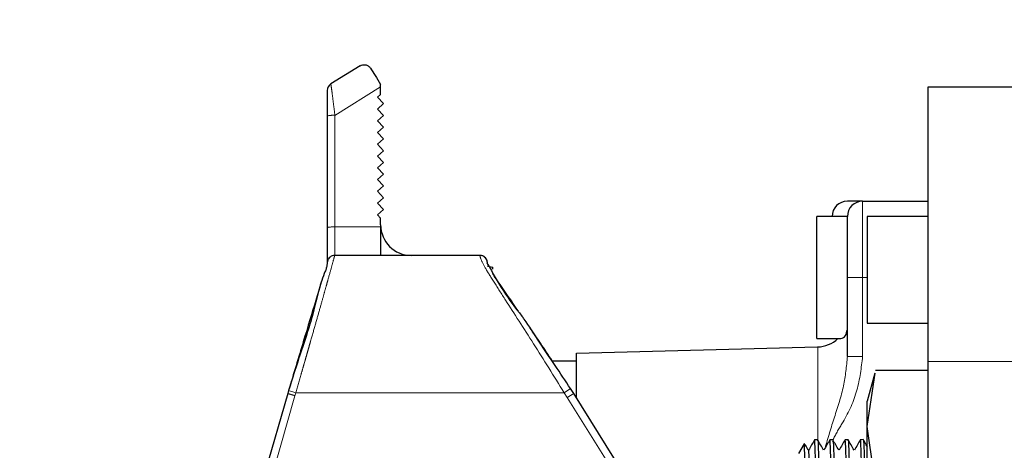
# Model space of a CAD drawing. Units: millimetres. Extents: x -136 to 8549, y 0 to 5940.
# Drawn here: x 2161 to 2225, y 3460 to 3488 of the extents above; entities that cross this region are included whole.
import ezdxf

# ---------------------------------------------------------------- set-up
doc = ezdxf.new("R2010")
doc.units = ezdxf.units.MM
doc.header["$LTSCALE"] = 20
doc.header["$PDSIZE"] = -1
doc.linetypes.add('PHANTOM', pattern=[12.7, 6.35, -1.27, 1.27, -1.27, 1.27, -1.27])
doc.styles.add('SLDTEXTSTYLE2', font='HYSWLONGFANGSONG.TTF')
doc.styles.add('标准', font='txt', dxfattribs={"width": 0.667})
doc.dimstyles.new('SLDDIMSTYLE0', dxfattribs={"dimtxt": 90.289062, "dimasz": 48, "dimexe": 0, "dimexo": 0.0625, "dimgap": 22.572266, "dimtad": 2, "dimrnd": 1e-09, "dimzin": 12, "dimdsep": 46, "dimtxsty": 'SLDTEXTSTYLE2', "dimsah": 1, "dimcen": 0.09, "dimadec": 0, "dimazin": 3, "dimtfac": 1, "dimtdec": 3, "dimtofl": 0, "dimtmove": 0, "dimatfit": 3, "dimfxl": 1, "dimfrac": 2, "dimtolj": 1, "dimtzin": 12, "dimarcsym": 0})

# ---------------------------------------------------------------- blocks, each defined once
blk = doc.blocks.new('*D78')
at = {"color": 0, "linetype": 'Continuous', "lineweight": -2}
for p, q in [((2440.389, 3787.172), (2111.419, 3787.172)), ((2111.419, 3739.172), (2111.419, 3351.572)), ((2440.389, 3303.572), (2111.419, 3303.572))]:
    blk.add_line(p, q, dxfattribs=at)
at = {"color": 0}
for points in [[(2119.419, 3739.172), (2103.419, 3739.172), (2111.419, 3787.172)], [(2103.419, 3351.572), (2119.419, 3351.572), (2111.419, 3303.572)]]:
    blk.add_solid(points, dxfattribs=at)
at = {"layer": 'Defpoints', "color": 0}
for p in [(2440.451, 3787.172), (2111.419, 3303.572), (2440.451, 3303.572)]:
    blk.add_point(p, dxfattribs=at)
at = {"color": 0, "lineweight": 18, "insert": (1998.557, 3545.372), "char_height": 90.2891, "attachment_point": 2, "rotation": 90, "style": '标准'}
blk.add_mtext('\\A1;483.6', dxfattribs=at)

msp = doc.modelspace()

# ---------------------------------------------------------------- linework, layer by layer
at = {"color": 7, "linetype": 'Continuous', "lineweight": 25}
for p, q in [((2183.2061589, 3484.9457304), (2181.2941785, 3483.7509924)), ((2184.5591381, 3483.5723217), (2184.5592022, 3483.7237631)), ((2184.5591381, 3483.063904), (2184.5591381, 3483.5723217)), ((2220.4510743, 3483.5717073), (2307.7408637, 3483.5717073)), ((2220.4510743, 3465.5717073), (2220.4510743, 3483.5717073)), ((2184.3591381, 3482.8802369), (2184.5591381, 3483.063904)), ((2184.7427452, 3482.462517), (2184.3591381, 3482.8802369)), ((2184.3591381, 3482.1102369), (2184.7427452, 3482.462517)), ((2184.7427452, 3481.692517), (2184.3591381, 3482.1102369)), ((2181.0591381, 3481.6628355), (2181.0591381, 3474.3473162)), ((2184.3591381, 3481.3402369), (2184.7427452, 3481.692517)), ((2184.7427452, 3480.922517), (2184.3591381, 3481.3402369)), ((2184.3591381, 3480.5702369), (2184.7427452, 3480.922517)), ((2184.7427452, 3480.152517), (2184.3591381, 3480.5702369)), ((2184.3591381, 3479.8002369), (2184.7427452, 3480.152517)), ((2184.7427452, 3479.382517), (2184.3591381, 3479.8002369)), ((2184.3591381, 3479.0302369), (2184.7427452, 3479.382517)), ((2184.7427452, 3478.612517), (2184.3591381, 3479.0302369)), ((2184.3591381, 3478.2602369), (2184.7427452, 3478.612517)), ((2184.7427452, 3477.842517), (2184.3591381, 3478.2602369)), ((2184.3591381, 3477.4902369), (2184.7427452, 3477.842517)), ((2184.7427452, 3477.072517), (2184.3591381, 3477.4902369)), ((2184.3591381, 3476.7202369), (2184.7427452, 3477.072517)), ((2184.7427452, 3476.302517), (2184.3591381, 3476.7202369)), ((2184.3591381, 3475.9502369), (2184.7427452, 3476.302517)), ((2184.7427452, 3475.532517), (2184.3591381, 3475.9502369)), ((2184.3591381, 3475.1802369), (2184.7427452, 3475.532517)), ((2216.1510743, 3476.0717073), (2215.1510743, 3476.0717073)), ((2216.1510743, 3476.0717073), (2220.4510743, 3476.0717073)), ((2184.5591381, 3474.9624516), (2184.3591381, 3475.1802369)), ((2184.5591381, 3474.5217073), (2184.5591381, 3474.9624516)), ((2215.1510743, 3475.0717073), (2213.1510743, 3475.0717073)), ((2213.1510743, 3471.0717073), (2213.1510743, 3475.0717073)), ((2215.1510743, 3471.0717073), (2215.1510743, 3475.0717073)), ((2220.4510743, 3475.0717075), (2216.4510741, 3475.0717075)), ((2216.4510741, 3475.0717075), (2216.4510741, 3468.0717072)), ((2184.5591381, 3474.5217073), (2184.5591381, 3474.3821944)), ((2191.0614178, 3472.5217073), (2181.5555025, 3472.5217073)), ((2191.5591381, 3471.809198), (2191.9091381, 3471.7474836)), ((2213.1510743, 3467.0717073), (2213.1510743, 3471.0717073)), ((2215.1510743, 3465.9019965), (2215.1510743, 3471.0717073)), ((2216.4510741, 3468.0717072), (2220.4510743, 3468.0717072)), ((2197.4010743, 3466.1069072), (2213.2034282, 3466.5207064)), ((2213.1510743, 3467.0717073), (2214.7221185, 3467.0717073)), ((2197.4010743, 3463.2273359), (2197.4010743, 3466.1069072)), ((2195.7950559, 3465.6069072), (2197.4010743, 3465.6069072)), ((2220.4510743, 3361.5717073), (2220.4510743, 3465.5717073)), ((2216.9433594, 3464.8089401), (2216.4510743, 3462.9717073)), ((2216.4510743, 3461.2981804), (2216.9629133, 3464.8037006)), ((2220.4510743, 3464.9684803), (2216.9869727, 3464.9684803)), ((2178.4639087, 3463.471067), (2173.6672892, 3446.7432669)), ((2178.5222378, 3463.6654291), (2178.4639084, 3463.4710671)), ((2197.214568, 3463.4711258), (2197.0058704, 3463.7936185)), ((2203.4510743, 3453.4906311), (2197.2145688, 3463.4711263)), ((2216.4510743, 3461.2981804), (2216.4510743, 3462.9717073)), ((2216.9869727, 3457.6278805), (2216.4510743, 3461.2981804)), ((2216.4510743, 3445.6085895), (2216.4510743, 3461.2981804)), ((2212.3110977, 3460.1788895), (2211.9510743, 3459.5467524)), ((2213.2043146, 3460.4290793), (2212.9966538, 3460.4278578)), ((2214.2004854, 3460.4349392), (2214.0000622, 3460.4337602)), ((2215.1975466, 3460.4408042), (2215.0030254, 3460.43966)), ((2216.1941888, 3460.4466668), (2216.006879, 3460.445565))]:
    msp.add_line(p, q, dxfattribs=at)
at = {"color": 8, "linetype": 'PHANTOM', "lineweight": 18}
for p, q in [((2181.5591381, 3481.6977137), (2184.5591381, 3483.5723217)), ((2181.5591381, 3474.3821944), (2181.5591381, 3481.6977137)), ((2216.1510743, 3476.0717073), (2216.1510743, 3471.0717073)), ((2181.5591381, 3474.3821944), (2181.5591381, 3472.5217073)), ((2181.5591381, 3474.3821944), (2184.5591381, 3474.3821944)), ((2191.5613542, 3472.0289489), (2191.559138, 3472.0231432)), ((2215.1510743, 3471.0717073), (2216.1510743, 3471.0717073)), ((2216.1510743, 3471.0717073), (2216.1510743, 3465.9019965)), ((2216.4510741, 3471.0717073), (2216.1510743, 3471.0717073)), ((2215.1510743, 3465.9019965), (2216.1510743, 3465.9019965)), ((2335.5869173, 3465.5717073), (2220.4510743, 3465.5717073)), ((2174.1479201, 3446.6054483), (2178.94283, 3463.3273605)), ((2178.5222378, 3463.6654291), (2179.0011334, 3463.5217073)), ((2178.94283, 3463.3273605), (2179.0011334, 3463.5217073)), ((2179.0011334, 3463.5217073), (2196.5862908, 3463.5217073)), ((2197.0058704, 3463.7936185), (2196.5862908, 3463.5217073)), ((2196.5862908, 3463.5217073), (2196.7905186, 3463.2061543)), ((2196.7905186, 3463.2061543), (2203.4510743, 3452.5470721))]:
    msp.add_line(p, q, dxfattribs=at)
at = {"color": 0, "linetype": 'Continuous', "lineweight": 25}
msp.add_arc((2595.4510743, 3787.1717073), 1870.7962578, 290, 175, dxfattribs=at)
at = {"color": 7, "linetype": 'Continuous', "lineweight": 25}
for centre, radius, start, end in [((2181.5591381, 3483.3269683), 0.5, 122, 180), ((2215.1510743, 3475.0717073), 1, 90, 180), ((2216.1510743, 3475.0717073), 1, 90, 180), ((2186.5591381, 3474.5217073), 2, 180, 270), ((2191.0614123, 3472.0217131), 0.4999943, 0.829206144, 89.99937729), ((2181.5556, 3472.0217087), 0.5000434, 156.681603293, 178.978280859), ((2208.9688478, 3480.8666219), 19.5315047, 207.076946346, 219.102337446), ((2213.1510743, 3468.5200211), 2, 271.5, 313.601245445)]:
    msp.add_arc(centre, radius, start, end, dxfattribs=at)
at = {"color": 8, "linetype": 'PHANTOM', "lineweight": 18}
for centre in [(2181.4347463, 3479.8796066), (2181.4347463, 3472.5640873)]:
    msp.add_arc(centre, 1.8223574, 86.086021006, 101.894554425, dxfattribs=at)
msp.add_ellipse((2213.1510743, 3459.0167646), major_axis=(0.052366, 7.503942), ratio=0.0069704601, start_param=4.9052318813, end_param=6.2834165204, dxfattribs=at)
at = {"color": 7, "linetype": 'Continuous', "lineweight": 25}
for points, knots in [([(2183.2061589, 3484.9457304), (2183.3162456, 3484.987349), (2183.4860986, 3485.0515624), (2183.7443431, 3484.9651754), (2183.8477071, 3484.8428179), (2183.8951426, 3484.786666)], [0, 0, 0, 0, 0.4991606056, 0.7701564793, 1, 1, 1, 1]), ([(2183.8951426, 3484.786666), (2183.9897908, 3484.6351972), (2184.1791147, 3484.3322156), (2184.4325045, 3483.9267072), (2184.5592177, 3483.7239236)], [0, 0, 0, 0, 0.4999273451, 1, 1, 1, 1]), ([(2181.0591381, 3483.3269683), (2181.0591381, 3483.3199601), (2181.0591381, 3483.3058278), (2181.0591381, 3483.1550319), (2181.0591381, 3482.82241), (2181.0591381, 3482.2786321), (2181.0591381, 3481.8684026), (2181.0591381, 3481.6628355)], [0, 0, 0, 0, 0.1241376967, 0.2503273169, 0.4999203129, 0.749408771, 1, 1, 1, 1]), ([(2181.0591381, 3474.3473162), (2181.0591381, 3474.0487263), (2181.0591381, 3473.4292162), (2181.0591381, 3472.6512785), (2181.0591381, 3472.1197571), (2181.0591381, 3472.0535957), (2181.0591381, 3472.0217073)], [0, 0, 0, 0, 0.2409886813, 0.5, 0.7590113187, 1, 1, 1, 1]), ([(2181.5555025, 3472.5217073), (2181.4989566, 3472.5161172), (2181.3843219, 3472.5047843), (2181.2359566, 3472.4177756), (2181.1322123, 3472.3029084), (2181.0548361, 3472.142732), (2181.0362897, 3471.8571533), (2180.9939491, 3471.655268), (2180.9025873, 3471.436969), (2180.7772264, 3471.0900494), (2180.7002811, 3470.8771134)], [0, 0, 0, 0, 0.0354730134, 0.071913908, 0.1069202865, 0.1401591922, 0.2045366423, 0.3913468958, 0.6264144182, 1, 1, 1, 1]), ([(2191.5628858, 3471.9747729), (2191.5624817, 3472.0319432), (2191.5618102, 3472.1269657), (2191.4868843, 3472.2961352), (2191.3768661, 3472.4193092), (2191.2258411, 3472.5060427), (2191.1155573, 3472.5165494), (2191.0614178, 3472.5217073)], [0, 0, 0, 0, 0.2675100958, 0.4446282324, 0.6304378892, 0.8185778186, 1, 1, 1, 1]), ([(2191.6592611, 3471.7915436), (2191.6429826, 3471.8207234), (2191.5215998, 3472.0383056), (2191.5429057, 3472.033291), (2191.5613542, 3472.0289489)], [0, 0, 0, 0, 0.1341089652, 1, 1, 1, 1]), ([(2191.9091381, 3471.6224836), (2191.9091381, 3471.6385931), (2191.9091381, 3471.6660407), (2191.9091381, 3471.7021296), (2191.9091381, 3471.7260824), (2191.9091381, 3471.7445562), (2191.9091381, 3471.7463193), (2191.9091381, 3471.7474836)], [0, 0, 0, 0, 0.2320257078, 0.3953308488, 0.5596645304, 0.7092128427, 1, 1, 1, 1]), ([(2193.5844533, 3468.8756785), (2193.4633179, 3469.0516472), (2193.0320558, 3469.6781252), (2192.4836583, 3470.4726109), (2192.0099723, 3471.1581275), (2191.9099495, 3471.3389422), (2191.9091381, 3471.340409)], [0, 0, 0, 0, 0.1629041662, 0.57996609773, 0.99659262132, 1, 1, 1, 1]), ([(2180.7002811, 3470.8771134), (2180.6890761, 3470.84761), (2180.5997757, 3470.6124773), (2180.3885974, 3469.7189022), (2180.010952, 3468.2808226), (2179.5212866, 3466.7266981), (2178.9943472, 3465.1833889), (2178.6772894, 3464.1639689), (2178.5222349, 3463.66543)], [0, 0, 0, 0, 0.0324823822, 0.2588742566, 0.4647859887, 0.6538489865, 0.8307177241, 1, 1, 1, 1]), ([(2180.6976057, 3470.8776328), (2180.6738981, 3470.7987942), (2180.5738744, 3470.4661707), (2180.2065799, 3469.2335943), (2179.5115359, 3466.92793), (2178.8525111, 3464.7546022), (2178.5222378, 3463.6654291)], [0, 0, 0, 0, 0.0585461062, 0.2470086032, 0.6226349694, 1, 1, 1, 1]), ([(2197.0057696, 3463.7935532), (2196.6701898, 3464.3000891), (2195.9850527, 3465.3342591), (2194.92858, 3466.8685209), (2194.2164627, 3468.0183271), (2193.8626784, 3468.4759979), (2193.8086147, 3468.545937)], [0, 0, 0, 0, 0.2980842674, 0.6085843177, 0.9401857134, 1, 1, 1, 1]), ([(2195.8048039, 3465.6069072), (2195.5440312, 3466.0040248), (2195.0301341, 3466.7866126), (2194.5768108, 3467.4378985), (2194.3535225, 3467.758695)], [0, 0, 0, 0, 0.5074414639, 1, 1, 1, 1]), ([(2214.7221185, 3467.0740095), (2214.8360314, 3467.1054735), (2215.035094, 3467.1604568), (2215.1163268, 3467.5127841), (2215.1510743, 3467.6634933)], [0, 0, 0, 0, 0.57224658302, 1, 1, 1, 1]), ([(2212.4510657, 3444.2196068), (2212.447193, 3445.0425931), (2212.4394524, 3446.6875687), (2212.4278306, 3449.0788522), (2212.4162098, 3451.3468219), (2212.4045887, 3453.4413818), (2212.3929678, 3455.3180621), (2212.3813468, 3456.9373506), (2212.3697257, 3458.263018), (2212.3581049, 3459.2745409), (2212.3464833, 3459.9234969), (2212.3371008, 3460.2265606), (2212.331587, 3460.1815083), (2212.3299523, 3460.1681512)], [0, 0, 0, 0, 0.096503505, 0.1928901097, 0.2891598142, 0.3853126184, 0.4813485225, 0.5772675263, 0.67306963, 0.7687548335, 0.8643231368, 0.95977454, 1, 1, 1, 1]), ([(2212.5885588, 3459.7651538), (2212.5249063, 3459.8753774), (2212.4444646, 3460.0146739), (2212.3640233, 3460.1539706), (2212.3472343, 3460.1830435)], [0, 0, 0, 0, 0.7912883092, 1, 1, 1, 1]), ([(2212.9984444, 3460.4326498), (2212.9341108, 3460.321236), (2212.8054438, 3460.098409), (2212.676776, 3459.8755827), (2212.6124422, 3459.7641698)], [0, 0, 0, 0, 0.5000009898, 1, 1, 1, 1]), ([(2213.3337127, 3434.9352812), (2213.324604, 3435.7854721), (2213.3063867, 3437.4858459), (2213.2790604, 3440.2817084), (2213.2517342, 3443.155502), (2213.224408, 3446.0462524), (2213.1970818, 3448.8633605), (2213.1697556, 3451.5262457), (2213.1424294, 3453.9565012), (2213.1151031, 3456.0839796), (2213.0877769, 3457.8438573), (2213.0604507, 3459.1946688), (2213.0331245, 3460.0599396), (2213.0110144, 3460.4585486), (2212.998013, 3460.3864281), (2212.9941204, 3460.3648355)], [0, 0, 0, 0, 0.08047210287, 0.16094343851, 0.24141400691, 0.32188380807, 0.402352842, 0.48282110869, 0.56328860814, 0.64375534036, 0.72422130534, 0.80468650308, 0.88515093359, 0.96561459685, 1, 1, 1, 1]), ([(2213.59025, 3459.7620124), (2213.5257234, 3459.8737484), (2213.39667, 3460.0972209), (2213.2676173, 3460.3206936), (2213.2030908, 3460.4324302)], [0, 0, 0, 0, 0.49999898405, 1, 1, 1, 1]), ([(2213.2046316, 3460.3751839), (2213.207552, 3460.3902728), (2213.219519, 3460.4521032), (2213.2405324, 3460.0577732), (2213.267672, 3459.1971393), (2213.2948115, 3457.8452804), (2213.3219511, 3456.0858846), (2213.3490906, 3453.9584711), (2213.3762302, 3451.5283699), (2213.4033697, 3448.8655769), (2213.4305093, 3446.0485234), (2213.4576488, 3443.1577691), (2213.4847884, 3440.2839031), (2213.5119279, 3437.4878985), (2213.5300208, 3435.7873606), (2213.5390673, 3434.9370876)], [0, 0, 0, 0, 0.0261951668, 0.1073413434, 0.1884882883, 0.2696360017, 0.3507844834, 0.4319337336, 0.5130837521, 0.5942345391, 0.6753860945, 0.7565384183, 0.8376915104, 0.918845371, 1, 1, 1, 1]), ([(2214.0017962, 3460.4372701), (2213.9370348, 3460.3251217), (2213.8075123, 3460.1008253), (2213.6779888, 3459.8765298), (2213.6132272, 3459.7643823)], [0, 0, 0, 0, 0.500001165, 1, 1, 1, 1]), ([(2214.3369899, 3434.9440998), (2214.3278839, 3435.7946957), (2214.309672, 3437.4958795), (2214.282354, 3440.2924488), (2214.2550359, 3443.1666078), (2214.2277179, 3446.0573842), (2214.2003998, 3448.8742387), (2214.1730818, 3451.5366444), (2214.1457637, 3453.9662553), (2214.1184457, 3456.0929866), (2214.0911277, 3457.852067), (2214.0638096, 3459.2021104), (2214.0364916, 3460.0665923), (2214.0144033, 3460.464594), (2214.0014209, 3460.3923991), (2213.9975446, 3460.3708432)], [0, 0, 0, 0, 0.0804828766, 0.1609649863, 0.2414463292, 0.3219269053, 0.4024067145, 0.4828857569, 0.5633640325, 0.6438415412, 0.724318283, 0.804794258, 0.8852694662, 0.9657439075, 1, 1, 1, 1]), ([(2214.5874, 3459.7664669), (2214.5226615, 3459.8785699), (2214.3931842, 3460.1027764), (2214.2637078, 3460.3269827), (2214.1989695, 3460.4390861)], [0, 0, 0, 0, 0.4999987893, 1, 1, 1, 1]), ([(2214.203301, 3460.3083945), (2214.2084902, 3460.3328656), (2214.2268748, 3460.4195636), (2214.2584544, 3459.4736431), (2214.2980401, 3457.5467826), (2214.3376258, 3454.6883076), (2214.3772115, 3451.159207), (2214.4167972, 3447.1524134), (2214.4563828, 3442.9351773), (2214.4959686, 3438.7185616), (2214.5223588, 3436.2034218), (2214.5355539, 3434.9458432)], [0, 0, 0, 0, 0.0468516244, 0.165989414, 0.2851288486, 0.4042699281, 0.5234126526, 0.642557022, 0.7617030364, 0.8808506957, 1, 1, 1, 1]), ([(2215.0054152, 3460.4445597), (2214.940058, 3460.3313733), (2214.8093439, 3460.1050011), (2214.6786288, 3459.8786291), (2214.6132715, 3459.7654433)], [0, 0, 0, 0, 0.500001119, 1, 1, 1, 1]), ([(2215.3402675, 3434.9529017), (2215.3269845, 3436.2110311), (2215.3004188, 3438.7272723), (2215.2605699, 3442.9447313), (2215.2207209, 3447.162277), (2215.180872, 3451.1687248), (2215.141023, 3454.6974345), (2215.1011741, 3457.5537254), (2215.0613251, 3459.4836679), (2215.0288628, 3460.4354085), (2215.0096832, 3460.3396476), (2215.0037869, 3460.3102079)], [0, 0, 0, 0, 0.118434834, 0.2368680225, 0.3552995654, 0.4737294629, 0.5921577149, 0.7105843214, 0.8290092823, 0.9474325978, 1, 1, 1, 1]), ([(2215.5876574, 3459.7657584), (2215.5223429, 3459.8788567), (2215.3917136, 3460.1050538), (2215.2610853, 3460.3312511), (2215.195771, 3460.4443501)], [0, 0, 0, 0, 0.4999987734, 1, 1, 1, 1]), ([(2215.1978623, 3460.3871262), (2215.2007613, 3460.4021928), (2215.2127016, 3460.4642478), (2215.2336829, 3460.0710092), (2215.2608064, 3459.211908), (2215.2879299, 3457.8615794), (2215.3150533, 3456.1037613), (2215.3421768, 3453.9778282), (2215.3693002, 3451.5490036), (2215.3964237, 3448.8871598), (2215.4235472, 3446.070608), (2215.4506706, 3443.1798009), (2215.4777941, 3440.3052096), (2215.5049176, 3437.5078027), (2215.5229997, 3435.8056584), (2215.5320409, 3434.9545822)], [0, 0, 0, 0, 0.0260236178, 0.1071840948, 0.1883453393, 0.2695073514, 0.350670131, 0.4318336782, 0.512997993, 0.5941630753, 0.6753289251, 0.7564955425, 0.8376629275, 0.91883108, 1, 1, 1, 1]), ([(2216.008245, 3460.4483435), (2215.9424681, 3460.3344397), (2215.8109145, 3460.1066324), (2215.6793602, 3459.8788259), (2215.6135831, 3459.7649228)], [0, 0, 0, 0, 0.50000100565, 1, 1, 1, 1]), ([(2216.3435454, 3434.9616869), (2216.3344448, 3435.8130899), (2216.3162437, 3437.5158879), (2216.288942, 3440.3138669), (2216.2616402, 3443.1887556), (2216.2343384, 3446.0795865), (2216.2070366, 3448.8959385), (2216.1797349, 3451.5573923), (2216.1524331, 3453.9857217), (2216.1251313, 3456.1109691), (2216.0978296, 3457.868459), (2216.0705278, 3459.2169914), (2216.043226, 3460.0798393), (2216.0211955, 3460.476565), (2216.0082655, 3460.4043803), (2216.0044361, 3460.3830021)], [0, 0, 0, 0, 0.0805146368, 0.1610285075, 0.241541612, 0.3220539504, 0.4025655226, 0.4830763287, 0.5635863686, 0.6440956424, 0.72460415, 0.8051118915, 0.8856188668, 0.9661250759, 1, 1, 1, 1]), ([(2216.4707021, 3459.96799), (2216.4440426, 3460.0141525), (2216.35127, 3460.1747941), (2216.2584981, 3460.3354359), (2216.1923854, 3460.4499151)], [0, 0, 0, 0, 0.2873636746, 1, 1, 1, 1]), ([(2216.1968884, 3460.4023818), (2216.1993003, 3460.4107336), (2216.209944, 3460.4475894), (2216.2288193, 3460.1004915), (2216.2535143, 3459.3600982), (2216.2782093, 3458.207326), (2216.3029044, 3456.7086436), (2216.3275994, 3454.8899508), (2216.3522944, 3452.7980418), (2216.3769894, 3450.4826491), (2216.4016844, 3448.0004459), (2216.4263794, 3445.40968), (2216.4428427, 3443.6562602), (2216.4510743, 3442.7795465)], [0, 0, 0, 0, 0.0284653096, 0.1256150156, 0.2227655579, 0.3199169364, 0.4170691512, 0.5142222021, 0.6113760893, 0.7085308126, 0.8056863722, 0.902842768, 1, 1, 1, 1]), ([(2212.5870167, 3459.7561594), (2212.5875422, 3459.7594192), (2212.597006, 3459.8181246), (2212.6154053, 3459.5007528), (2212.6422091, 3458.7861887), (2212.66903, 3457.5863563), (2212.6958334, 3456.0018262), (2212.7226431, 3454.0664712), (2212.7494615, 3451.8304778), (2212.7762622, 3449.3623629), (2212.8030784, 3446.7308138), (2212.8298909, 3444.0089682), (2212.8566927, 3441.274105), (2212.8835132, 3438.6087534), (2212.9103185, 3436.0659834), (2212.9281927, 3434.5600305), (2212.9371297, 3433.807057)], [0, 0, 0, 0, 0.00450232, 0.0810802319, 0.1576643088, 0.2342277513, 0.3108122487, 0.387389536, 0.4639561671, 0.5405437542, 0.6171131465, 0.693687108, 0.7702733954, 0.8468374725, 0.9234190329, 1, 1, 1, 1])]:
    msp.add_open_spline(points, degree=3, knots=knots, dxfattribs=at)
at = {"color": 8, "linetype": 'PHANTOM', "lineweight": 18}
for points, knots in [([(2181.2941785, 3483.7509924), (2181.2963124, 3483.742856), (2181.3006332, 3483.7263812), (2181.3269453, 3483.5456506), (2181.3802396, 3483.139783), (2181.4653794, 3482.4654277), (2181.5279689, 3481.9529329), (2181.5591381, 3481.6977137)], [0, 0, 0, 0, 0.1275246271, 0.2582158501, 0.5099713689, 0.7559687546, 1, 1, 1, 1]), ([(2181.5555025, 3472.5217073), (2181.5497762, 3472.5118056), (2181.5390483, 3472.4932553), (2181.4904046, 3472.3027533), (2181.3724646, 3471.870478), (2181.1722588, 3471.1614905), (2180.9722376, 3470.45008), (2180.78585, 3469.7845397), (2180.5578287, 3468.9743447), (2180.2815145, 3467.9991746), (2180.0428707, 3467.1631648), (2179.8607259, 3466.5298648), (2179.746514, 3466.1321987), (2179.6224063, 3465.6997505), (2179.5307411, 3465.3789845), (2179.4383818, 3465.0573944), (2179.2749882, 3464.4882171), (2179.1169995, 3463.9306309), (2179.0011334, 3463.5217073)], [0, 0, 0, 0, 0.06689758938, 0.12532938762, 0.25044854708, 0.37142086163, 0.4349869739, 0.5005980617, 0.57911045645, 0.66236450653, 0.75039511771, 0.7783191791, 0.80843382899, 0.84073938364, 0.87523607879, 0.87943492277, 0.91157975789, 1, 1, 1, 1]), ([(2196.5862908, 3463.5217073), (2195.9131717, 3464.607096), (2194.5658743, 3466.7795814), (2192.9789953, 3469.2173374), (2191.9607414, 3470.8087707), (2191.370254, 3471.7608876), (2191.115586, 3472.2743182), (2191.0664112, 3472.491079), (2191.0630826, 3472.5114957), (2191.0614178, 3472.5217073)], [0, 0, 0, 0, 0.2481077654, 0.4966059538, 0.6218162616, 0.7474525931, 0.8734829601, 0.9367210542, 1, 1, 1, 1]), ([(2213.6861, 3459.8905762), (2213.8858688, 3460.5665821), (2214.2908236, 3461.9369257), (2214.9678062, 3463.8952892), (2215.0918642, 3465.2536709), (2215.1510743, 3465.9019965)], [0, 0, 0, 0, 0.3372749291, 0.6836959527, 1, 1, 1, 1]), ([(2216.1510743, 3465.9019965), (2216.0621513, 3465.1554444), (2215.8834956, 3463.6555418), (2215.087316, 3461.8825003), (2214.4091889, 3460.8759032), (2214.2271233, 3460.4593149), (2214.2099628, 3460.4200496)], [0, 0, 0, 0, 0.3821997655, 0.7678799992, 0.9781216506, 1, 1, 1, 1]), ([(2178.94283, 3463.3273605), (2178.9039529, 3463.3390211), (2178.8311856, 3463.3608465), (2178.7129734, 3463.3962959), (2178.6141159, 3463.4260044), (2178.5404592, 3463.4480915), (2178.4803721, 3463.4661183), (2178.470433, 3463.4691058), (2178.4639088, 3463.4710669)], [0, 0, 0, 0, 0.1550788842, 0.2902655055, 0.5001241409, 0.6305092642, 0.7574581928, 1, 1, 1, 1])]:
    msp.add_open_spline(points, degree=3, knots=knots, dxfattribs=at)
at = {"color": 7, "linetype": 'Continuous', "lineweight": 25}
msp.add_open_spline([(2184.5591381, 3474.3821944), (2184.5591391, 3474.1340982), (2184.5591411, 3473.6379058), (2184.559144, 3473.0269957), (2184.559147, 3472.603129), (2184.559149, 3472.5488489), (2184.55915, 3472.5217088)], degree=3, dxfattribs=at)
at = {"color": 8, "linetype": 'PHANTOM', "lineweight": 18}
msp.add_open_spline([(2197.2145686, 3463.4711262), (2197.2082369, 3463.4671697), (2197.1955734, 3463.4592567), (2197.0975302, 3463.3979925), (2196.9573115, 3463.3103741), (2196.8461174, 3463.2408923), (2196.7905204, 3463.2061515)], degree=3, dxfattribs=at)

# ---------------------------------------------------------------- dimensions: what is measured, and where the dimension line sits
at = {"color": 7, "linetype": 'Continuous', "lineweight": 18}
dim = msp.add_linear_dim(base=(2111.4186318, 3303.5717073), p1=(2440.4510743, 3787.1717073), p2=(2440.4510743, 3303.5717073), angle=90, dimstyle='SLDDIMSTYLE0', override={"dimtxsty": '标准'}, dxfattribs=at)
dim.commit()
dim.dimension.update_dxf_attribs({"geometry": '*D78', "text_midpoint": (2111.4186318, 3545.3717073), "dimtype": 160})

doc.saveas('drawing.dxf')
